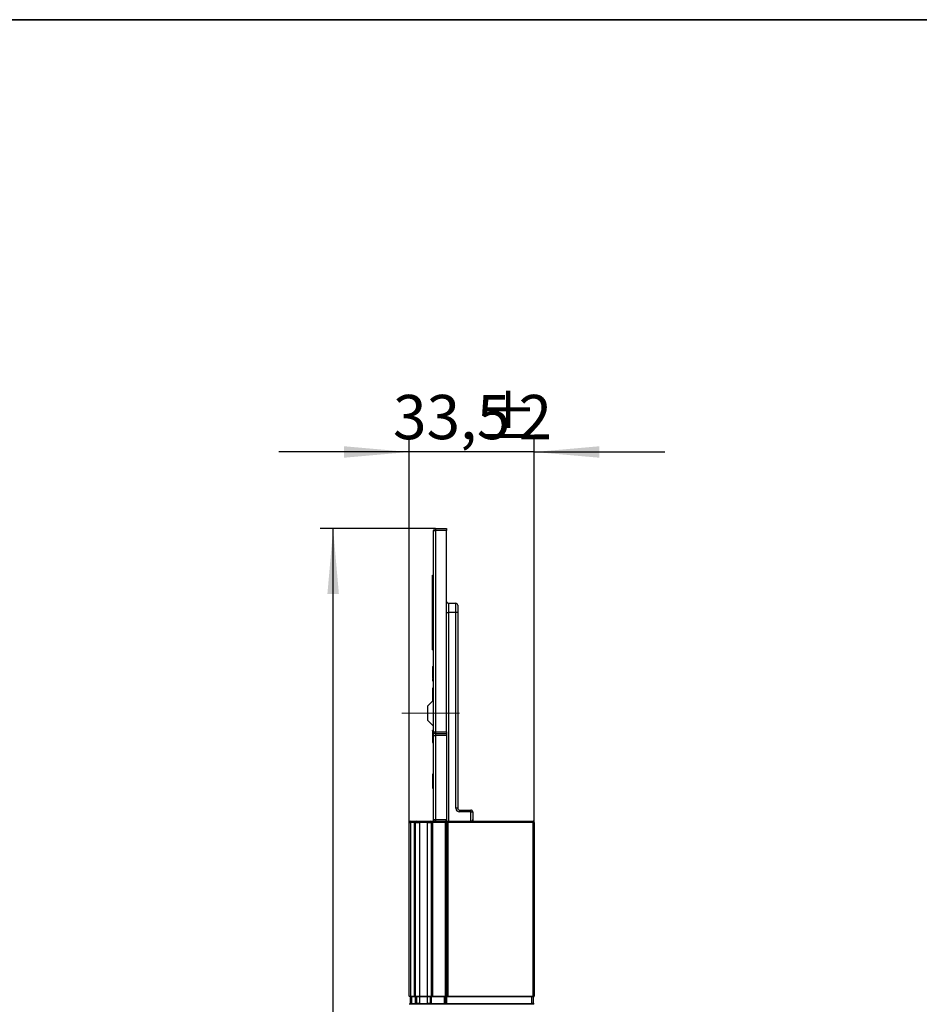
# Model space of a CAD drawing. Units: millimetres. Extents: x 8 to 418, y -29 to 291.
# Drawn here: x 144 to 213, y 216 to 291 of the extents above; entities that cross this region are included whole.
import ezdxf

# ---------------------------------------------------------------- set-up
doc = ezdxf.new("R2010")
doc.units = ezdxf.units.MM
doc.linetypes.add('CENTERX2', pattern=[20.32, 12.7, -2.54, 2.54, -2.54])
doc.layers.add('FORMAT', color=7, linetype='Continuous')
doc.styles.add('SLDTEXTSTYLE1', font='TXT', dxfattribs={"width": 0.7})
doc.dimstyles.new('SLDDIMSTYLE0', dxfattribs={"dimtxt": 3.393075, "dimasz": 5, "dimexe": 0, "dimexo": 0.0625, "dimgap": 0.848269, "dimtad": 2, "dimdec": 4, "dimlfac": 3.5, "dimrnd": 1e-09, "dimzin": 12, "dimdsep": 46, "dimtxsty": 'SLDTEXTSTYLE1', "dimsah": 1, "dimcen": 0.09, "dimadec": 0, "dimazin": 3, "dimtfac": 1, "dimtdec": 4, "dimtofl": 0, "dimtmove": 0, "dimatfit": 3, "dimfxl": 0, "dimfrac": 2, "dimtolj": 1, "dimtzin": 12, "dimarcsym": 0})
doc.dimstyles.new('SLDDIMSTYLE1', dxfattribs={"dimtxt": 3.393075, "dimasz": 5, "dimexe": 0, "dimexo": 0.0625, "dimgap": 0.848269, "dimtad": 2, "dimdec": 4, "dimlfac": 3.5, "dimrnd": 1e-09, "dimzin": 12, "dimdsep": 46, "dimtxsty": 'SLDTEXTSTYLE1', "dimsah": 1, "dimcen": 0.09, "dimadec": 0, "dimazin": 3, "dimtfac": 1, "dimtdec": 4, "dimtmove": 0, "dimatfit": 0, "dimfxl": 0, "dimfrac": 2, "dimtolj": 1, "dimtzin": 12, "dimarcsym": 0})

# ---------------------------------------------------------------- blocks, each defined once
blk = doc.blocks.new('_D_1')
at = {"layer": 'FORMAT'}
for p, q in [((174.128, 229.476), (174.128, 258.866)), ((183.7, 229.476), (183.7, 258.866)), ((174.128, 257.866), (164.128, 257.866)), ((183.7, 257.866), (174.128, 257.866)), ((183.7, 257.866), (193.7, 257.866))]:
    blk.add_line(p, q, dxfattribs=at)
for points in [[(174.128, 257.866), (169.128, 258.306), (169.128, 257.426)], [(183.7, 257.866), (188.7, 257.426), (188.7, 258.306)]]:
    blk.add_solid(points, dxfattribs=at)
at = {"layer": 'FORMAT', "attachment_point": 1, "style": 'SLDTEXTSTYLE1'}
for s, insert, char_height in [('33,5', (172.882, 262.24), 3.3931), ('%%p', (179.39, 262.24), 3.3931), ('2', (182.497, 262.24), 3.393)]:
    blk.add_mtext(s, dxfattribs=dict(at, insert=insert, char_height=char_height))
blk = doc.blocks.new('_D_2')
at = {"layer": 'FORMAT'}
for p, q in [((176.128, 251.99), (167.295, 251.99)), ((168.295, 98.276), (168.295, 251.99)), ((174.9, 98.276), (167.295, 98.276))]:
    blk.add_line(p, q, dxfattribs=at)
for points in [[(168.295, 251.99), (167.855, 246.99), (168.735, 246.99)], [(168.295, 98.276), (168.735, 103.276), (167.855, 103.276)]]:
    blk.add_solid(points, dxfattribs=at)
at = {"layer": 'FORMAT', "attachment_point": 1, "rotation": 90, "style": 'SLDTEXTSTYLE1'}
for s, insert, char_height in [('2', (163.921, 178.525), 3.393), ('%%p', (163.921, 175.418), 3.3931), ('538', (163.921, 169.39), 3.3931)]:
    blk.add_mtext(s, dxfattribs=dict(at, insert=insert, char_height=char_height))

msp = doc.modelspace()

# ---------------------------------------------------------------- linework, layer by layer
at = {"color": 7, "linetype": 'Continuous', "lineweight": 25}
for p, q in [((175.985523, 236.418404), (175.985523, 251.846975)), ((175.985523, 251.846975), (176.12838, 251.846975)), ((176.12838, 251.989832), (176.12838, 251.846975)), ((176.12838, 251.989832), (176.985523, 251.989832)), ((176.12838, 251.846975), (176.12838, 236.418404)), ((176.985523, 251.846975), (176.12838, 251.846975)), ((176.985523, 251.989832), (176.985523, 251.846975)), ((176.985523, 236.418404), (176.985523, 251.846975)), ((175.899809, 248.363827), (175.899809, 248.418404)), ((175.899809, 248.418404), (175.985523, 248.418404)), ((175.899809, 248.363827), (175.985523, 248.363827)), ((175.899809, 247.643221), (175.899809, 248.363827)), ((175.899809, 247.643221), (175.985523, 247.643221)), ((175.899809, 247.639026), (175.899809, 247.643221)), ((175.899809, 247.639026), (175.985523, 247.639026)), ((175.899809, 246.596456), (175.899809, 247.639026)), ((175.899809, 246.596456), (175.985523, 246.596456)), ((175.899809, 245.191789), (175.899809, 246.596456)), ((177.12838, 246.275547), (177.12838, 245.561261)), ((177.12838, 246.275547), (177.699809, 246.275547)), ((177.699809, 245.561261), (177.699809, 246.275547)), ((177.842666, 246.13269), (177.842666, 245.561261)), ((176.985523, 245.561261), (177.12838, 245.561261)), ((177.12838, 245.561261), (177.12838, 229.561261)), ((177.699809, 245.561261), (177.12838, 245.561261)), ((177.842666, 245.561261), (177.699809, 245.561261)), ((177.699809, 230.561261), (177.699809, 245.561261)), ((177.842666, 245.561261), (177.842666, 230.561261)), ((175.899809, 245.191789), (175.985523, 245.191789)), ((175.899809, 243.418404), (175.899809, 245.191789)), ((175.899809, 243.418404), (175.985523, 243.418404)), ((175.899809, 242.694892), (175.899809, 243.418404)), ((175.899809, 242.694892), (175.985523, 242.694892)), ((175.899809, 241.429393), (175.985523, 241.429393)), ((175.899809, 241.418404), (175.985523, 241.418404)), ((175.899809, 241.418404), (175.899809, 240.561261)), ((175.899809, 240.561261), (175.985523, 240.561261)), ((175.899809, 240.550272), (175.985523, 240.550272)), ((175.899809, 240.330492), (175.985523, 240.330492)), ((175.899809, 239.781041), (175.985523, 239.781041)), ((175.899809, 239.770052), (175.899809, 238.912909)), ((175.899809, 239.770052), (175.985523, 239.770052)), ((175.985523, 238.846975), (175.556952, 238.418404)), ((175.899809, 238.912909), (175.985523, 238.912909)), ((175.899809, 238.90192), (175.985523, 238.90192)), ((175.899809, 238.90192), (175.899809, 238.761261)), ((175.556952, 237.846975), (175.556952, 238.418404)), ((175.556952, 237.275547), (175.556952, 237.846975)), ((175.556952, 237.275547), (175.985523, 236.846975)), ((175.985523, 236.530492), (175.899809, 236.530492)), ((175.899809, 236.5282), (175.899809, 236.530492)), ((175.899809, 236.488725), (175.899809, 236.5282)), ((175.899809, 236.5282), (175.985523, 236.5282)), ((175.899809, 236.473349), (175.985523, 236.473349)), ((175.899809, 236.396254), (175.985523, 236.396254)), ((175.899809, 236.253569), (175.985523, 236.253569)), ((175.985523, 236.418404), (176.12838, 236.418404)), ((175.985523, 236.135183), (175.985523, 236.418404)), ((176.12838, 236.418404), (176.12838, 236.275547)), ((176.12838, 236.418404), (176.985523, 236.418404)), ((176.985523, 236.275547), (176.12838, 236.275547)), ((176.12838, 236.275547), (176.12838, 236.133936)), ((176.985523, 236.418404), (176.985523, 236.275547)), ((176.985523, 236.275547), (176.985523, 236.133936)), ((175.899809, 236.073452), (175.985523, 236.073452)), ((175.899809, 235.934887), (175.899809, 235.894009)), ((175.899809, 235.873074), (175.985523, 235.873074)), ((175.899809, 235.605217), (175.985523, 235.605217)), ((175.985523, 229.704118), (175.985523, 236.135183)), ((176.985523, 236.133936), (176.12838, 236.133936)), ((176.12838, 236.133936), (176.12838, 229.702871)), ((176.985523, 236.133936), (176.985523, 229.702871)), ((175.899809, 233.187635), (175.985523, 233.187635)), ((175.899809, 233.176646), (175.985523, 233.176646)), ((175.899809, 233.176646), (175.899809, 232.319503)), ((175.899809, 232.319503), (175.985523, 232.319503)), ((175.899809, 232.308514), (175.985523, 232.308514)), ((175.899809, 232.292624), (175.899809, 232.088734)), ((175.899809, 232.088734), (175.985523, 232.088734)), ((177.842666, 230.561261), (177.699809, 230.561261)), ((177.985523, 230.418404), (177.985523, 230.275547)), ((177.985523, 230.418404), (178.842666, 230.418404)), ((178.842666, 230.275547), (177.985523, 230.275547)), ((178.842666, 230.275547), (178.842666, 230.418404)), ((178.842666, 229.561261), (178.842666, 230.275547)), ((178.842666, 230.275547), (178.985523, 230.275547)), ((178.985523, 230.275547), (178.985523, 229.704118)), ((174.12838, 216.161261), (174.12838, 229.475547)), ((174.214094, 229.474799), (174.214094, 229.561261)), ((174.214094, 229.561261), (174.52838, 229.561261)), ((174.52838, 229.474799), (174.214094, 229.474799)), ((174.214094, 229.474799), (174.214094, 216.161012)), ((174.52838, 229.474799), (174.52838, 229.561261)), ((174.52838, 229.561261), (174.699809, 229.561261)), ((174.52838, 216.161012), (174.52838, 229.474799)), ((174.614094, 216.161261), (174.614094, 229.475547)), ((174.699809, 229.561261), (174.899809, 229.561261)), ((174.899809, 229.474799), (174.899809, 229.561261)), ((174.899809, 229.561261), (175.52838, 229.561261)), ((175.52838, 229.474799), (174.899809, 229.474799)), ((174.899809, 229.474799), (174.899809, 216.161012)), ((175.52838, 229.474799), (175.52838, 229.561261)), ((175.52838, 229.561261), (175.72838, 229.561261)), ((175.52838, 216.161012), (175.52838, 229.474799)), ((175.72838, 229.561261), (175.899809, 229.561261)), ((175.814094, 229.475547), (175.814094, 216.161261)), ((175.899809, 229.474799), (175.899809, 229.561261)), ((175.899809, 229.561261), (176.899809, 229.561261)), ((175.899809, 229.474799), (175.899809, 216.161012)), ((176.899809, 229.474799), (175.899809, 229.474799)), ((175.985523, 229.561261), (175.985523, 229.704118)), ((176.12838, 229.702871), (176.985523, 229.702871)), ((176.12838, 229.702871), (176.12838, 229.561261)), ((176.985523, 229.561261), (176.899809, 229.561261)), ((176.899809, 229.474799), (176.899809, 229.561261)), ((176.899809, 216.161012), (176.899809, 229.474799)), ((176.985523, 229.702871), (176.985523, 229.561261)), ((176.985523, 229.561261), (177.071237, 229.561261)), ((176.985523, 229.475547), (176.985523, 216.161261)), ((177.071237, 229.474799), (177.071237, 229.561261)), ((177.071237, 229.561261), (183.614094, 229.561261)), ((177.071237, 229.474799), (177.071237, 216.161012)), ((183.614094, 229.474799), (177.071237, 229.474799)), ((178.985523, 229.704118), (178.985523, 229.561261)), ((183.614094, 229.474799), (183.614094, 229.561261)), ((183.614094, 216.161012), (183.614094, 229.474799)), ((183.699809, 229.475547), (183.699809, 216.161261)), ((174.214094, 216.13269), (174.156952, 216.13269)), ((174.214094, 216.161012), (174.52838, 216.161012)), ((174.214094, 216.161012), (174.214094, 216.13269)), ((174.52838, 216.13269), (174.214094, 216.13269)), ((174.214094, 215.589832), (174.214094, 216.104118)), ((174.299809, 216.13269), (174.299809, 216.104367)), ((174.614094, 216.104367), (174.299809, 216.104367)), ((174.299809, 216.104367), (174.299809, 215.590082)), ((174.52838, 216.161012), (174.52838, 216.13269)), ((174.642666, 216.13269), (174.52838, 216.13269)), ((174.614094, 216.13269), (174.614094, 216.104367)), ((174.614094, 215.590082), (174.614094, 216.104367)), ((174.899809, 216.13269), (174.642666, 216.13269)), ((174.699809, 215.589832), (174.699809, 216.104118)), ((174.899809, 216.161012), (175.52838, 216.161012)), ((174.899809, 216.161012), (174.899809, 216.13269)), ((175.52838, 216.13269), (174.899809, 216.13269)), ((174.899809, 216.13269), (174.899809, 216.104367)), ((175.52838, 216.104367), (174.899809, 216.104367)), ((174.899809, 216.104367), (174.899809, 215.590082)), ((175.52838, 216.161012), (175.52838, 216.13269)), ((175.785523, 216.13269), (175.52838, 216.13269)), ((175.52838, 216.13269), (175.52838, 216.104367)), ((175.52838, 215.590082), (175.52838, 216.104367)), ((175.72838, 216.104118), (175.72838, 215.589832)), ((175.899809, 216.13269), (175.785523, 216.13269)), ((175.814094, 216.13269), (175.814094, 216.104367)), ((175.814094, 216.104367), (175.814094, 215.590082)), ((176.814094, 216.104367), (175.814094, 216.104367)), ((175.899809, 216.161012), (176.899809, 216.161012)), ((175.899809, 216.161012), (175.899809, 216.13269)), ((176.899809, 216.13269), (175.899809, 216.13269)), ((176.814094, 216.13269), (176.814094, 216.104367)), ((176.814094, 215.590082), (176.814094, 216.104367)), ((176.899809, 216.161012), (176.899809, 216.13269)), ((176.956952, 216.13269), (176.899809, 216.13269)), ((176.899809, 216.104118), (176.899809, 215.589832)), ((177.071237, 216.13269), (176.956952, 216.13269)), ((176.985523, 216.13269), (176.985523, 216.104367)), ((176.985523, 216.104367), (176.985523, 215.590082)), ((183.52838, 216.104367), (176.985523, 216.104367)), ((177.071237, 216.161012), (183.614094, 216.161012)), ((177.071237, 216.161012), (177.071237, 216.13269)), ((183.614094, 216.13269), (177.071237, 216.13269)), ((183.52838, 216.13269), (183.52838, 216.104367)), ((183.52838, 215.590082), (183.52838, 216.104367)), ((183.614094, 216.161012), (183.614094, 216.13269)), ((183.671237, 216.13269), (183.614094, 216.13269)), ((183.614094, 216.104118), (183.614094, 215.589832)), ((174.156952, 215.561261), (174.214094, 215.561261)), ((174.214094, 215.53244), (174.214094, 215.561261)), ((174.214094, 215.561261), (174.52838, 215.561261)), ((174.299809, 215.561261), (174.299809, 215.590082)), ((174.299809, 215.590082), (174.614094, 215.590082)), ((174.52838, 215.53244), (174.52838, 215.561261)), ((174.52838, 215.561261), (174.642666, 215.561261)), ((174.614094, 215.561261), (174.614094, 215.590082)), ((174.642666, 215.561261), (174.899809, 215.561261)), ((174.899809, 215.561261), (174.899809, 215.590082)), ((174.899809, 215.590082), (175.52838, 215.590082)), ((174.899809, 215.53244), (174.899809, 215.561261)), ((174.899809, 215.561261), (175.52838, 215.561261)), ((175.52838, 215.561261), (175.52838, 215.590082)), ((175.52838, 215.53244), (175.52838, 215.561261)), ((175.52838, 215.561261), (175.785523, 215.561261)), ((175.785523, 215.561261), (175.899809, 215.561261)), ((175.814094, 215.561261), (175.814094, 215.590082)), ((175.814094, 215.590082), (176.814094, 215.590082)), ((175.899809, 215.53244), (175.899809, 215.561261)), ((175.899809, 215.561261), (176.899809, 215.561261)), ((176.814094, 215.561261), (176.814094, 215.590082)), ((176.899809, 215.53244), (176.899809, 215.561261)), ((176.899809, 215.561261), (176.956952, 215.561261)), ((176.956952, 215.561261), (177.071237, 215.561261)), ((176.985523, 215.561261), (176.985523, 215.590082)), ((176.985523, 215.590082), (183.52838, 215.590082)), ((177.071237, 215.53244), (177.071237, 215.561261)), ((177.071237, 215.561261), (183.614094, 215.561261)), ((183.52838, 215.561261), (183.52838, 215.590082)), ((183.614094, 215.53244), (183.614094, 215.561261)), ((183.614094, 215.561261), (183.671237, 215.561261))]:
    msp.add_line(p, q, dxfattribs=at)
for centre, radius, start, end in [((176.12838, 251.846975), 0.142857, 90, 180), ((177.12838, 246.418404), 0.142857, 180, 270), ((177.699809, 246.13269), 0.142857, 0, 90), ((176.12838, 236.418404), 0.142857, 180, 270), ((176.092669, 240.227479), 4.093698, 268.50020937, 270.49982871), ((177.985523, 230.561261), 0.285714, 180, 270), ((177.985523, 230.561261), 0.142857, 180, 270), ((178.842666, 230.275547), 0.142857, 0, 90), ((174.214094, 229.475547), 0.085714, 90, 180), ((174.192667, 231.930924), 2.456219, 268.50020937, 270.49982871), ((174.699809, 229.475547), 0.085714, 90, 180), ((175.72838, 229.475547), 0.085714, 0, 90), ((176.092669, 233.796414), 4.093698, 268.50020937, 270.49982871), ((176.12838, 229.704118), 0.142857, 180, 270), ((176.899809, 229.475547), 0.085714, 0, 90), ((176.921236, 231.930924), 2.456219, 269.50017129, 271.49979063), ((178.842666, 229.704118), 0.142857, 270, 0), ((183.614094, 229.475547), 0.085714, 0, 90), ((183.635521, 231.930924), 2.456219, 269.50017129, 271.49979063), ((174.156952, 216.161261), 0.028571, 180, 270), ((174.185523, 216.104118), 0.028571, 0, 90), ((174.642666, 216.161261), 0.028571, 180, 270), ((174.671237, 216.104118), 0.028571, 0, 90), ((175.756952, 216.104118), 0.028571, 90, 180), ((175.785523, 216.161261), 0.028571, 270, 0), ((176.92838, 216.104118), 0.028571, 90, 180), ((176.956952, 216.161261), 0.028571, 270, 0), ((183.642666, 216.104118), 0.028571, 90, 180), ((183.671237, 216.161261), 0.028571, 270, 0), ((174.156952, 215.53269), 0.028571, 90, 180), ((174.185523, 215.589832), 0.028571, 270, 0), ((174.642666, 215.53269), 0.028571, 90, 180), ((174.671237, 215.589832), 0.028571, 270, 0), ((175.756952, 215.589832), 0.028571, 180, 270), ((175.785523, 215.53269), 0.028571, 0, 90), ((176.92838, 215.589832), 0.028571, 180, 270), ((176.956952, 215.53269), 0.028571, 0, 90), ((183.642666, 215.589832), 0.028571, 180, 270), ((183.671237, 215.53269), 0.028571, 0, 90)]:
    msp.add_arc(centre, radius, start, end, dxfattribs=at)
for centre, major_axis, ratio, start_param, end_param in [((174.52838, 229.475547), (0.085714, 0), 0.008726535, 4.71238898, 6.283185307), ((174.899809, 229.475547), (0.285714, 0), 0.002617961, 3.141592654, 4.71238898), ((175.52838, 229.475547), (0.285714, 0), 0.002617961, 4.71238898, 6.283185307), ((175.899809, 229.475547), (0.085714, 0), 0.008726535, 3.141592654, 4.71238898), ((177.071237, 229.475547), (0.085714, 0), 0.008726535, 3.141592654, 4.71238898), ((174.214094, 216.161261), (0.085714, 0), 0.002908845, 3.141592654, 4.71238898), ((174.299809, 216.104118), (0.085714, 0), 0.002908845, 1.570796327, 3.141592654), ((174.52838, 216.161261), (0.085714, 0), 0.002908845, 4.71238898, 6.283185307), ((174.899809, 216.161261), (0.285714, 0), 0.000872654, 3.141592654, 4.71238898), ((174.614094, 216.104118), (0.085714, 0), 0.002908845, 0, 1.570796327), ((174.899809, 216.104118), (0.2, 0), 0.001246648, 1.570796327, 3.141592654), ((175.52838, 216.161261), (0.285714, 0), 0.000872654, 4.71238898, 6.283185307), ((175.52838, 216.104118), (0.2, 0), 0.001246648, 0, 1.570796327), ((175.814094, 216.104118), (0.085714, 0), 0.002908845, 1.570796327, 3.141592654), ((175.899809, 216.161261), (0.085714, 0), 0.002908845, 3.141592654, 4.71238898), ((176.814094, 216.104118), (0.085714, 0), 0.002908845, 0, 1.570796327), ((176.899809, 216.161261), (0.085714, 0), 0.002908845, 4.71238898, 6.283185307), ((176.985523, 216.104118), (0.085714, 0), 0.002908845, 1.570796327, 3.141592654), ((177.071237, 216.161261), (0.085714, 0), 0.002908845, 3.141592654, 4.71238898), ((183.52838, 216.104118), (0.085714, 0), 0.002908845, 0, 1.570796327), ((183.614094, 216.161261), (0.085714, 0), 0.002908845, 4.71238898, 6.283185307), ((174.299809, 215.589832), (0.085714, 0), 0.002908845, 1.570796327, 3.141592654), ((174.614094, 215.589832), (0.085714, 0), 0.002908845, 0, 1.570796327), ((174.899809, 215.589832), (0.2, 0), 0.001246648, 1.570796327, 3.141592654), ((175.52838, 215.589832), (0.2, 0), 0.001246648, 0, 1.570796327), ((175.814094, 215.589832), (0.085714, 0), 0.002908845, 1.570796327, 3.141592654), ((176.814094, 215.589832), (0.085714, 0), 0.002908845, 0, 1.570796327), ((176.985523, 215.589832), (0.085714, 0), 0.002908845, 1.570796327, 3.141592654), ((183.52838, 215.589832), (0.085714, 0), 0.002908845, 0, 1.570796327)]:
    msp.add_ellipse(centre, major_axis=major_axis, ratio=ratio, start_param=start_param, end_param=end_param, dxfattribs=at)
for points, knots in [([(175.899809, 240.496357), (175.899809, 240.482919), (175.899809, 240.423588), (175.899809, 240.371095), (175.899809, 240.330492)], [0, 0, 0, 0, 0.226492241, 1, 1, 1, 1]), ([(175.899809, 236.473349), (175.899809, 236.470025), (175.899809, 236.464087), (175.899809, 236.416989), (175.899809, 236.396254)], [0, 0, 0, 0, 0.559743251, 1, 1, 1, 1]), ([(175.899809, 236.396254), (175.899809, 236.372576), (175.899809, 236.330267), (175.899809, 236.277018), (175.899809, 236.253569)], [0, 0, 0, 0, 0.559637478, 1, 1, 1, 1]), ([(175.899809, 236.253569), (175.899809, 236.232079), (175.899809, 236.189099), (175.899809, 236.121584), (175.899809, 236.091708), (175.899809, 236.073452)], [0, 0, 0, 0, 0.280016361, 0.560059506, 1, 1, 1, 1]), ([(175.899809, 236.073452), (175.899809, 236.065499), (175.899809, 236.049597), (175.899809, 235.995109), (175.899809, 235.933986), (175.899809, 235.893387), (175.899809, 235.873074)], [0, 0, 0, 0, 0.279745044, 0.55931383, 0.779512151, 1, 1, 1, 1]), ([(175.899809, 235.873074), (175.899809, 235.832364), (175.899809, 235.750884), (175.899809, 235.663317), (175.899809, 235.612289), (175.899809, 235.607575), (175.899809, 235.605217)], [0, 0, 0, 0, 0.279295098, 0.55900501, 0.779349457, 1, 1, 1, 1])]:
    msp.add_open_spline(points, degree=3, knots=knots, dxfattribs=at)
at = {"layer": 'FORMAT', "color": 7, "lineweight": 35}
msp.add_line((20, 291), (415, 291), dxfattribs=at)
at = {"layer": 'FORMAT', "linetype": 'CENTERX2', "lineweight": 18, "ltscale": 1.428571}
msp.add_line((177.985523, 237.846975), (173.556952, 237.846975), dxfattribs=at)

# ---------------------------------------------------------------- dimensions: what is measured, and where the dimension line sits
at = {"layer": 'FORMAT'}
dim = msp.add_linear_dim(base=(174.12838, 257.865854), p1=(183.699809, 229.475547), p2=(174.12838, 229.475547), text='<>%%p2', dimstyle='SLDDIMSTYLE1', dxfattribs=at)
dim.commit()
dim.dimension.update_dxf_attribs({"geometry": '_D_1', "text_midpoint": (178.775716, 257.865854), "dimtype": 160})
dim = msp.add_linear_dim(base=(168.294807, 251.989832), p1=(174.899809, 98.275547), p2=(176.12838, 251.989832), angle=90, text='<>%%p2', dimstyle='SLDDIMSTYLE0', dxfattribs=at)
dim.commit()
dim.dimension.update_dxf_attribs({"geometry": '_D_2', "text_midpoint": (168.294807, 175.044043), "dimtype": 160})

doc.saveas('drawing.dxf')
